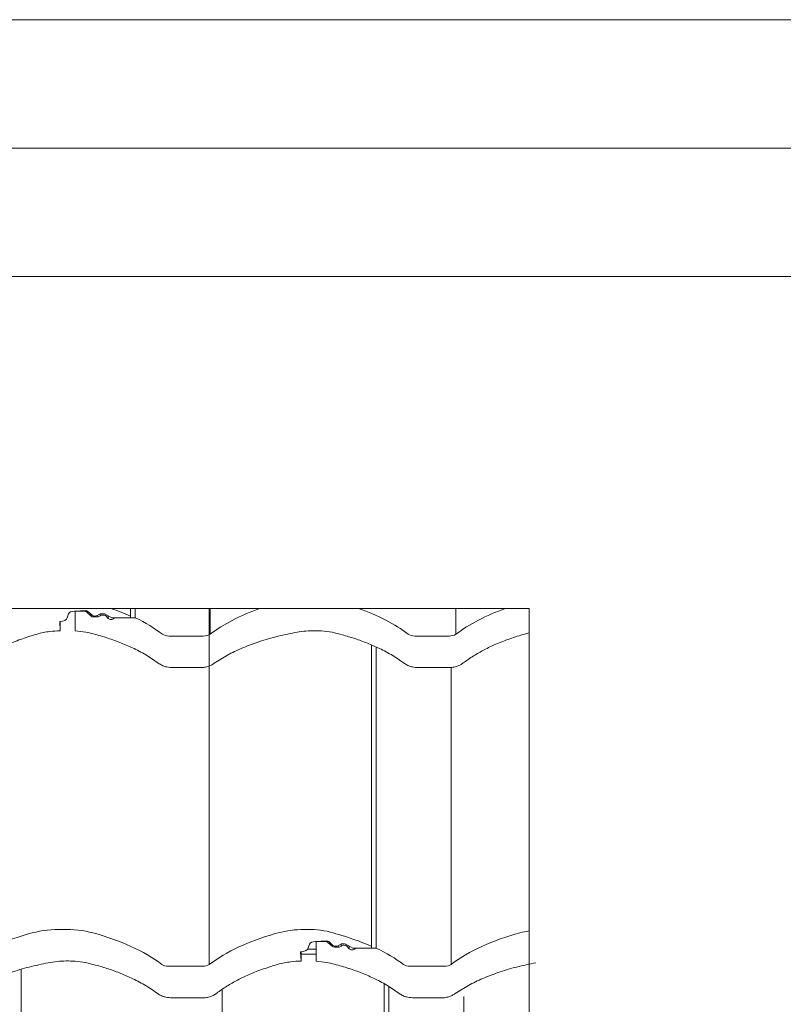
# Model space of a CAD drawing. Units: millimetres. Extents: x -23272465 to 44913, y -22484634 to 188.
# Drawn here: x -23270929 to -23270692, y -22481952 to -22481645 of the extents above; entities that cross this region are included whole.
import ezdxf

# ---------------------------------------------------------------- set-up
doc = ezdxf.new("R2010")
doc.units = ezdxf.units.MM
doc.layers.get('0').update_dxf_attribs({"lineweight": 20})
doc.layers.add('KEYLITE SLATES + TILES', color=30, linetype='Continuous', lineweight=18)
doc.layers.add('KEYLITE TEXT', color=7, linetype='Continuous', lineweight=18, true_color=0x3b3b3b)

msp = doc.modelspace()

# ---------------------------------------------------------------- linework, layer by layer
msp.add_line((-23268345.458, -22481725.24), (-23272385.458, -22481725.24))
for points in [[(-23272465.473, -22484615.23), (-23272465.473, -22481645.23), (-23268265.473, -22481645.23), (-23268265.473, -22484615.23), (-23272465.473, -22484615.23)], [(-23272465.458, -22484615.24), (-23272465.458, -22481645.24), (-23268265.458, -22481645.24), (-23268265.458, -22484615.24), (-23272465.458, -22484615.24)], [(-23272425.458, -22484575.24), (-23272425.458, -22484575.24), (-23272425.458, -22484575.24), (-23268305.458, -22484575.24), (-23268305.458, -22481685.24), (-23272425.458, -22481685.24), (-23272425.458, -22484575.24)]]:
    msp.add_lwpolyline(points)
at = {"layer": 'KEYLITE SLATES + TILES'}
for p, q in [((-23270914.448, -22481831.456), (-23270914.092, -22481830.275)), ((-23270912.228, -22481829.441), (-23270908.714, -22481829.236)), ((-23270911.993, -22481829.442), (-23270911.993, -22481829.427)), ((-23270909.174, -22481829.442), (-23270911.993, -22481829.442)), ((-23270911.993, -22481829.442), (-23270911.993, -22481835.569)), ((-23270909.174, -22481829.442), (-23270909.174, -22481829.263)), ((-23270908.311, -22481829.711), (-23270908.311, -22481829.325)), ((-23270907.014, -22481830.934), (-23270908.311, -22481829.711)), ((-23270908.015, -22481829.479), (-23270906.742, -22481830.668)), ((-23270907.014, -22481830.934), (-23270907.014, -22481830.414)), ((-23270906.144, -22481831.211), (-23270906.144, -22481830.919)), ((-23270905.14, -22481831.211), (-23270906.144, -22481831.211)), ((-23270905.173, -22481830.78), (-23270904.207, -22481830.258)), ((-23270905.14, -22481831.211), (-23270905.14, -22481830.762)), ((-23270904.223, -22481830.89), (-23270904.223, -22481830.267)), ((-23270903.907, -22481830.204), (-23270903.128, -22481830.204)), ((-23270902.768, -22481830.287), (-23270900.572, -22481831.483)), ((-23270902.467, -22481830.921), (-23270902.467, -22481830.45)), ((-23270901.688, -22481831.727), (-23270902.467, -22481830.921)), ((-23270901.688, -22481831.727), (-23270901.688, -22481830.875)), ((-23270900.572, -22481831.483), (-23270894.728, -22481831.483)), ((-23270899.665, -22481831.483), (-23270899.907, -22481831.736)), ((-23270899.907, -22481831.736), (-23270899.907, -22481831.483)), ((-23270893.283, -22481831.483), (-23270899.665, -22481831.483)), ((-23270899.665, -22481831.483), (-23270899.665, -22481831.483)), ((-23270893.283, -22481831.483), (-23270899.665, -22481831.483)), ((-23270894.728, -22481830.941), (-23270894.728, -22481828.588)), ((-23270894.728, -22481831.483), (-23270894.728, -22481828.588)), ((-23270894.728, -22481831.483), (-23270894.728, -22481830.941)), ((-23270893.283, -22481831.483), (-23270893.283, -22481828.588)), ((-23270893.283, -22481831.483), (-23270893.283, -22481828.588)), ((-23270870.224, -22481939.451), (-23270870.224, -22481828.588)), ((-23270869.949, -22481836.575), (-23270869.949, -22481828.588)), ((-23270869.949, -22481836.575), (-23270869.949, -22481828.588)), ((-23270793.474, -22481836.605), (-23270793.474, -22481828.588)), ((-23270916.796, -22481832.638), (-23270916.672, -22481835.525)), ((-23270916.672, -22481835.525), (-23270916.672, -22481832.632)), ((-23270872.147, -22481837.172), (-23270882.767, -22481837.172)), ((-23270872.147, -22481837.172), (-23270882.767, -22481837.172)), ((-23270795.504, -22481837.172), (-23270806.252, -22481837.172)), ((-23270819.728, -22481933.787), (-23270819.728, -22481839.964)), ((-23270819.728, -22481934.329), (-23270819.728, -22481839.964)), ((-23270818.283, -22481934.329), (-23270818.283, -22481840.599)), ((-23270870.224, -22481939.451), (-23270870.224, -22481846.457)), ((-23270881.453, -22481846.987), (-23270873.44, -22481847.002)), ((-23270881.453, -22481846.987), (-23270873.44, -22481847.002)), ((-23270805.111, -22481847.002), (-23270795.77, -22481847.001)), ((-23270794.949, -22481939.421), (-23270794.949, -22481846.939)), ((-23270837.228, -22481932.287), (-23270833.714, -22481932.082)), ((-23270836.993, -22481932.288), (-23270836.993, -22481932.273)), ((-23270834.174, -22481932.288), (-23270836.993, -22481932.288)), ((-23270836.993, -22481932.288), (-23270836.993, -22481938.415)), ((-23270834.174, -22481932.288), (-23270834.174, -22481932.109)), ((-23270833.311, -22481932.557), (-23270833.311, -22481932.171)), ((-23270832.014, -22481933.78), (-23270833.311, -22481932.557)), ((-23270833.015, -22481932.325), (-23270831.742, -22481933.514)), ((-23270841.796, -22481935.484), (-23270841.672, -22481938.371)), ((-23270841.672, -22481938.371), (-23270841.672, -22481935.479)), ((-23270836.993, -22481934.702), (-23270839.663, -22481934.702)), ((-23270839.448, -22481934.302), (-23270839.092, -22481933.121)), ((-23270832.014, -22481933.78), (-23270832.014, -22481933.26)), ((-23270831.144, -22481934.057), (-23270831.144, -22481933.765)), ((-23270830.14, -22481934.057), (-23270831.144, -22481934.057)), ((-23270830.173, -22481933.626), (-23270829.207, -22481933.104)), ((-23270830.14, -22481934.057), (-23270830.14, -22481933.608)), ((-23270829.223, -22481933.736), (-23270829.223, -22481933.113)), ((-23270828.907, -22481933.05), (-23270828.128, -22481933.05)), ((-23270827.768, -22481933.133), (-23270825.572, -22481934.329)), ((-23270827.467, -22481933.767), (-23270827.467, -22481933.296)), ((-23270826.688, -22481934.573), (-23270827.467, -22481933.767)), ((-23270826.688, -22481934.573), (-23270826.688, -22481933.721)), ((-23270825.572, -22481934.329), (-23270819.728, -22481934.329)), ((-23270824.665, -22481934.329), (-23270824.907, -22481934.582)), ((-23270824.907, -22481934.582), (-23270824.907, -22481934.329)), ((-23270818.283, -22481934.329), (-23270824.665, -22481934.329)), ((-23270824.665, -22481934.329), (-23270824.665, -22481934.329)), ((-23270819.728, -22481934.329), (-23270819.728, -22481933.787)), ((-23270836.993, -22481936.284), (-23270841.672, -22481936.284)), ((-23270928.751, -22481940.912), (-23270928.751, -22482034.815)), ((-23270872.254, -22481940.018), (-23270883.002, -22481940.018)), ((-23270872.254, -22481940.018), (-23270883.002, -22481940.018)), ((-23270797.147, -22481940.018), (-23270807.767, -22481940.018)), ((-23270866.248, -22482042.298), (-23270866.248, -22481947.193)), ((-23270815.751, -22482036.634), (-23270815.751, -22481945.438)), ((-23270815.751, -22482037.175), (-23270815.751, -22481945.438)), ((-23270814.307, -22482037.175), (-23270814.307, -22481946.295)), ((-23270881.861, -22481949.848), (-23270872.52, -22481949.847)), ((-23270881.861, -22481949.848), (-23270872.52, -22481949.847)), ((-23270806.453, -22481949.833), (-23270798.44, -22481949.848)), ((-23270790.972, -22482042.267), (-23270790.972, -22481949.447))]:
    msp.add_line(p, q, dxfattribs=at)
for centre in [(-23270795.476, -22481833.352), (-23270872.226, -22481936.198), (-23270872.226, -22481936.198)]:
    msp.add_arc(centre, 3.82, 269.5832, 301.60281, dxfattribs=at)
for centre, major_axis, ratio, start_param, end_param in [((-23270916.927, -22481831.279), (2.5, 0), 0.5443945, 4.7649154, 6.1526461), ((-23270912.228, -22481830.475), (1.9, 0), 0.5443945, 1.5707936, 2.9464239), ((-23270909.174, -22481829.986), (1, 0), 0.5443945, 0.5296863, 1.5707852), ((-23270908.794, -22481829.777), (0.995, -0.079), 0.5464285, 0.7160784, 1.5343034), ((-23270906.143, -22481830.667), (1, 0), 0.5443945, 3.6554921, 4.7120809), ((-23270905.878, -22481830.394), (1, 0), 0.5443945, 3.6692012, 5.4944005), ((-23270905.139, -22481830.663), (1.007, 0), 0.5443945, 4.7120809, 5.8555287), ((-23270903.361, -22481831.166), (1, 0), 0.5443945, 0.4670496, 2.6111079), ((-23270903.907, -22481830.476), (0.5, 0), 0.5443945, 1.5708691, 2.2133668), ((-23270903.128, -22481830.476), (0.5, 0), 0.5443945, 0.7662561, 1.5708691), ((-23270931.714, -22481854.881), (60.91, -3.121), 0.5218582, 0.945243, 1.0649264), ((-23270931.48, -22481854.881), (57.5, 0), 0.5443945, 0.6234383, 0.8442543), ((-23270931.48, -22481854.881), (57.5, 0), 0.5443945, 0.6234383, 0.8442543), ((-23270823.307, -22481854.881), (57.5, 0), 0.5443945, 2.1443785, 2.5169378), ((-23270854.964, -22481854.881), (57.5, 0), 0.5443945, 0.6234505, 0.9972106), ((-23270746.792, -22481854.881), (57.5, 0), 0.5443945, 2.1443995, 2.5181482), ((-23270900.793, -22481831.483), (1, 0), 0.5443945, 3.6052658, 5.8012078), ((-23270882.767, -22481835.811), (2.5, 0), 0.5443945, 3.765031, 4.7123898), ((-23270882.767, -22481835.811), (2.5, 0), 0.5443945, 3.765031, 4.7123898), ((-23270872.019, -22481835.811), (2.5, 0), 0.5450993, 4.6612929, 5.6881435), ((-23270872.019, -22481835.811), (2.5, 0), 0.5450993, 4.6612929, 5.6881435), ((-23270806.252, -22481835.811), (2.5, 0), 0.5443622, 3.7650151, 4.7123861), ((-23270900.057, -22481957.727), (57.5, 0), 0.5443945, 2.0260116, 2.5169378), ((-23270916.635, -22481939.416), (20, 0), 0.5443938, 1.5333116, 2.0209412), ((-23270915.136, -22481939.416), (20, 0), 0.5443938, 1.120654, 1.6082836), ((-23270931.714, -22481957.727), (57.5, 0), 0.5443945, 0.6234505, 1.1155836), ((-23270931.714, -22481957.727), (57.5, 0), 0.5443945, 0.6234505, 1.1155836), ((-23270840.117, -22481939.415), (20, 0), 0.5447791, 1.2365989, 2.0699615), ((-23270856.714, -22481957.727), (60.91, -3.121), 0.5218582, 0.945243, 1.2076843), ((-23270748.307, -22481957.727), (57.5, 0), 0.5443945, 2.0260116, 2.5169378), ((-23270764.885, -22481939.416), (20, 0), 0.5443938, 1.8665465, 2.0209412), ((-23270823.542, -22481957.727), (57.5, 0), 0.5443945, 2.042911, 2.5181482), ((-23270837.228, -22481933.321), (1.9, 0), 0.5443945, 1.5707936, 2.9464239), ((-23270834.174, -22481932.832), (1, 0), 0.5443945, 0.5296863, 1.5707852), ((-23270833.794, -22481932.623), (0.995, -0.079), 0.5464285, 0.7160784, 1.5343034), ((-23270841.927, -22481934.125), (2.5, 0), 0.5443945, 4.7649154, 6.1526461), ((-23270831.143, -22481933.513), (1, 0), 0.5443945, 3.6554921, 4.7120809), ((-23270830.878, -22481933.24), (1, 0), 0.5443945, 3.6692012, 5.4944005), ((-23270830.139, -22481933.509), (1.007, 0), 0.5443945, 4.7120809, 5.8555287), ((-23270828.361, -22481934.012), (1, 0), 0.5443945, 0.4670496, 2.6111079), ((-23270828.907, -22481933.322), (0.5, 0), 0.5443945, 1.5708691, 2.2133668), ((-23270828.128, -22481933.322), (0.5, 0), 0.5443945, 0.7662561, 1.5708691), ((-23270825.793, -22481934.329), (1, 0), 0.5443945, 3.6052658, 5.8012078), ((-23270856.48, -22481957.727), (57.5, 0), 0.5443945, 0.6234383, 0.8442543), ((-23270883.002, -22481938.657), (2.5, 0), 0.5443622, 3.7650151, 4.7123861), ((-23270883.002, -22481938.657), (2.5, 0), 0.5443622, 3.7650151, 4.7123861), ((-23270807.767, -22481938.657), (2.5, 0), 0.5443945, 3.765031, 4.7123898), ((-23270797.019, -22481938.657), (2.5, 0), 0.5450993, 4.6612929, 5.6881435)]:
    msp.add_ellipse(centre, major_axis=major_axis, ratio=ratio, start_param=start_param, end_param=end_param, dxfattribs=at)
for points, knots in [([(-23270942.916, -22481845.532), (-23270941.891, -22481844.796), (-23270939.833, -22481843.317), (-23270936.426, -22481841.407), (-23270932.631, -22481839.594), (-23270928.43, -22481837.937), (-23270925.361, -22481837.011), (-23270923.825, -22481836.548)], [0, 0, 0, 0, 0.18417, 0.3699794, 0.5573442, 0.7784255, 1, 1, 1, 1]), ([(-23270923.825, -22481836.548), (-23270923.179, -22481836.386), (-23270921.881, -22481836.061), (-23270919.492, -22481835.678), (-23270917.742, -22481835.583), (-23270916.672, -22481835.525)], [0, 0, 0, 0, 0.27834501, 0.55867753, 1, 1, 1, 1]), ([(-23270911.993, -22481835.569), (-23270910.888, -22481835.671), (-23270908.949, -22481835.851), (-23270907.08, -22481836.309), (-23270906.276, -22481836.507)], [0, 0, 0, 0, 0.5696773, 1, 1, 1, 1]), ([(-23270906.276, -22481836.507), (-23270904.783, -22481836.923), (-23270901.832, -22481837.745), (-23270897.621, -22481839.286), (-23270893.473, -22481841.107), (-23270889.485, -22481843.226), (-23270887.018, -22481844.966), (-23270885.823, -22481845.809)], [0, 0, 0, 0, 0.2007177, 0.3968482, 0.5863796, 0.7995758, 1, 1, 1, 1]), ([(-23270906.276, -22481836.507), (-23270904.783, -22481836.923), (-23270901.832, -22481837.745), (-23270897.621, -22481839.286), (-23270893.473, -22481841.107), (-23270889.485, -22481843.226), (-23270887.018, -22481844.966), (-23270885.823, -22481845.809)], [0, 0, 0, 0, 0.2007177, 0.3968482, 0.5863796, 0.7995758, 1, 1, 1, 1]), ([(-23270868.709, -22481845.643), (-23270867.356, -22481844.779), (-23270864.636, -22481843.042), (-23270860.124, -22481840.916), (-23270855.115, -22481838.978), (-23270849.593, -22481837.316), (-23270845.592, -22481836.49), (-23270843.588, -22481836.076)], [0, 0, 0, 0, 0.1838453, 0.3696125, 0.5570325, 0.7781601, 1, 1, 1, 1]), ([(-23270843.588, -22481836.076), (-23270842.676, -22481835.925), (-23270840.849, -22481835.621), (-23270838.055, -22481835.477), (-23270835.1, -22481835.561), (-23270831.997, -22481835.932), (-23270829.913, -22481836.494), (-23270828.87, -22481836.776)], [0, 0, 0, 0, 0.1867173, 0.37363, 0.5603192, 0.7799299, 1, 1, 1, 1]), ([(-23270828.87, -22481836.776), (-23270827.533, -22481837.164), (-23270824.863, -22481837.94), (-23270820.992, -22481839.363), (-23270817.05, -22481841.094), (-23270813.062, -22481843.19), (-23270810.54, -22481844.965), (-23270809.273, -22481845.857)], [0, 0, 0, 0, 0.1877151, 0.3749139, 0.5608934, 0.7793263, 1, 1, 1, 1]), ([(-23270791.166, -22481845.532), (-23270790.141, -22481844.796), (-23270788.083, -22481843.317), (-23270784.676, -22481841.407), (-23270780.881, -22481839.594), (-23270776.68, -22481837.937), (-23270773.611, -22481837.011), (-23270772.075, -22481836.548)], [0, 0, 0, 0, 0.18417, 0.3699794, 0.5573442, 0.7784255, 1, 1, 1, 1]), ([(-23270885.823, -22481845.809), (-23270885.451, -22481846.028), (-23270884.72, -22481846.459), (-23270883.23, -22481846.905), (-23270882.121, -22481846.956), (-23270881.453, -22481846.987)], [0, 0, 0, 0, 0.2924081, 0.5735242, 1, 1, 1, 1]), ([(-23270885.823, -22481845.809), (-23270885.451, -22481846.028), (-23270884.72, -22481846.459), (-23270883.23, -22481846.905), (-23270882.121, -22481846.956), (-23270881.453, -22481846.987)], [0, 0, 0, 0, 0.2924081, 0.5735242, 1, 1, 1, 1]), ([(-23270873.44, -22481847.002), (-23270872.979, -22481846.995), (-23270872.04, -22481846.983), (-23270870.753, -22481846.695), (-23270869.61, -22481846.255), (-23270869.01, -22481845.848), (-23270868.709, -22481845.643)], [0, 0, 0, 0, 0.2682602, 0.5472722, 0.7727741, 1, 1, 1, 1]), ([(-23270873.44, -22481847.002), (-23270872.979, -22481846.995), (-23270872.04, -22481846.983), (-23270870.753, -22481846.695), (-23270869.61, -22481846.255), (-23270869.01, -22481845.848), (-23270868.709, -22481845.643)], [0, 0, 0, 0, 0.2682602, 0.5472722, 0.7727741, 1, 1, 1, 1]), ([(-23270809.273, -22481845.857), (-23270808.909, -22481846.064), (-23270808.202, -22481846.465), (-23270806.791, -22481846.9), (-23270805.743, -22481846.963), (-23270805.111, -22481847.002)], [0, 0, 0, 0, 0.2968646, 0.5757564, 1, 1, 1, 1]), ([(-23270795.77, -22481847.001), (-23270795.312, -22481846.982), (-23270794.386, -22481846.942), (-23270793.131, -22481846.623), (-23270792.027, -22481846.16), (-23270791.455, -22481845.743), (-23270791.166, -22481845.532)], [0, 0, 0, 0, 0.2709586, 0.5479227, 0.7721617, 1, 1, 1, 1]), ([(-23270920.338, -22481938.922), (-23270919.426, -22481938.771), (-23270917.599, -22481938.467), (-23270914.805, -22481938.323), (-23270911.85, -22481938.407), (-23270908.747, -22481938.778), (-23270906.663, -22481939.34), (-23270905.62, -22481939.622)], [0, 0, 0, 0, 0.1867173, 0.37363, 0.5603192, 0.7799299, 1, 1, 1, 1]), ([(-23270848.825, -22481939.394), (-23270848.179, -22481939.232), (-23270846.881, -22481938.907), (-23270844.492, -22481938.524), (-23270842.742, -22481938.429), (-23270841.672, -22481938.371)], [0, 0, 0, 0, 0.278345, 0.5586775, 1, 1, 1, 1]), ([(-23270836.993, -22481938.415), (-23270835.888, -22481938.517), (-23270833.949, -22481938.697), (-23270832.08, -22481939.155), (-23270831.276, -22481939.353)], [0, 0, 0, 0, 0.5696773, 1, 1, 1, 1]), ([(-23270945.459, -22481948.489), (-23270944.106, -22481947.625), (-23270941.386, -22481945.888), (-23270936.874, -22481943.762), (-23270931.865, -22481941.824), (-23270926.343, -22481940.162), (-23270922.342, -22481939.336), (-23270920.338, -22481938.922)], [0, 0, 0, 0, 0.1838453, 0.3696125, 0.5570325, 0.7781601, 1, 1, 1, 1]), ([(-23270905.62, -22481939.622), (-23270904.283, -22481940.01), (-23270901.613, -22481940.786), (-23270897.742, -22481942.209), (-23270893.8, -22481943.94), (-23270889.812, -22481946.036), (-23270887.29, -22481947.811), (-23270886.023, -22481948.703)], [0, 0, 0, 0, 0.1877151, 0.3749139, 0.5608934, 0.7793263, 1, 1, 1, 1]), ([(-23270905.62, -22481939.622), (-23270904.283, -22481940.01), (-23270901.613, -22481940.786), (-23270897.742, -22481942.209), (-23270893.8, -22481943.94), (-23270889.812, -22481946.036), (-23270887.29, -22481947.811), (-23270886.023, -22481948.703)], [0, 0, 0, 0, 0.1877151, 0.3749139, 0.5608934, 0.7793263, 1, 1, 1, 1]), ([(-23270867.916, -22481948.378), (-23270866.891, -22481947.642), (-23270864.833, -22481946.163), (-23270861.426, -22481944.253), (-23270857.631, -22481942.44), (-23270853.43, -22481940.783), (-23270850.361, -22481939.857), (-23270848.825, -22481939.394)], [0, 0, 0, 0, 0.18417, 0.3699794, 0.5573442, 0.7784255, 1, 1, 1, 1]), ([(-23270831.276, -22481939.353), (-23270829.783, -22481939.769), (-23270826.832, -22481940.591), (-23270822.621, -22481942.132), (-23270818.473, -22481943.953), (-23270814.485, -22481946.072), (-23270812.018, -22481947.812), (-23270810.823, -22481948.655)], [0, 0, 0, 0, 0.2007177, 0.3968482, 0.5863796, 0.7995758, 1, 1, 1, 1]), ([(-23270793.709, -22481948.489), (-23270792.356, -22481947.625), (-23270789.636, -22481945.888), (-23270785.124, -22481943.762), (-23270780.115, -22481941.824), (-23270774.593, -22481940.162), (-23270770.592, -22481939.336), (-23270768.588, -22481938.922)], [0, 0, 0, 0, 0.1838453, 0.3696125, 0.5570325, 0.7781601, 1, 1, 1, 1]), ([(-23270886.023, -22481948.703), (-23270885.659, -22481948.91), (-23270884.952, -22481949.311), (-23270883.541, -22481949.746), (-23270882.493, -22481949.809), (-23270881.861, -22481949.848)], [0, 0, 0, 0, 0.2968646, 0.5757564, 1, 1, 1, 1]), ([(-23270886.023, -22481948.703), (-23270885.659, -22481948.91), (-23270884.952, -22481949.311), (-23270883.541, -22481949.746), (-23270882.493, -22481949.809), (-23270881.861, -22481949.848)], [0, 0, 0, 0, 0.2968646, 0.5757564, 1, 1, 1, 1]), ([(-23270872.52, -22481949.847), (-23270872.062, -22481949.828), (-23270871.136, -22481949.788), (-23270869.881, -22481949.469), (-23270868.777, -22481949.006), (-23270868.205, -22481948.589), (-23270867.916, -22481948.378)], [0, 0, 0, 0, 0.2709586, 0.5479227, 0.7721617, 1, 1, 1, 1]), ([(-23270872.52, -22481949.847), (-23270872.062, -22481949.828), (-23270871.136, -22481949.788), (-23270869.881, -22481949.469), (-23270868.777, -22481949.006), (-23270868.205, -22481948.589), (-23270867.916, -22481948.378)], [0, 0, 0, 0, 0.2709586, 0.5479227, 0.7721617, 1, 1, 1, 1]), ([(-23270810.823, -22481948.655), (-23270810.451, -22481948.874), (-23270809.72, -22481949.305), (-23270808.23, -22481949.751), (-23270807.121, -22481949.802), (-23270806.453, -22481949.833)], [0, 0, 0, 0, 0.2924081, 0.5735242, 1, 1, 1, 1]), ([(-23270798.44, -22481949.848), (-23270797.979, -22481949.842), (-23270797.04, -22481949.829), (-23270795.753, -22481949.541), (-23270794.61, -22481949.101), (-23270794.01, -22481948.694), (-23270793.709, -22481948.489)], [0, 0, 0, 0, 0.2682602, 0.5472722, 0.7727741, 1, 1, 1, 1])]:
    msp.add_open_spline(points, degree=3, knots=knots, dxfattribs=at)
msp.add_open_spline([(-23270772.075, -22481836.548), (-23270771.623, -22481836.434), (-23270771.17, -22481836.321), (-23270770.714, -22481836.217)], degree=3, dxfattribs=at)
at = {"layer": 'KEYLITE TEXT', "ltscale": 10}
msp.add_lwpolyline([(-23272273.728, -22482743.941), (-23270770.714, -22482743.941), (-23270770.714, -22481828.588), (-23272273.728, -22481828.588)], close=True, dxfattribs=at)

doc.saveas('drawing.dxf')
